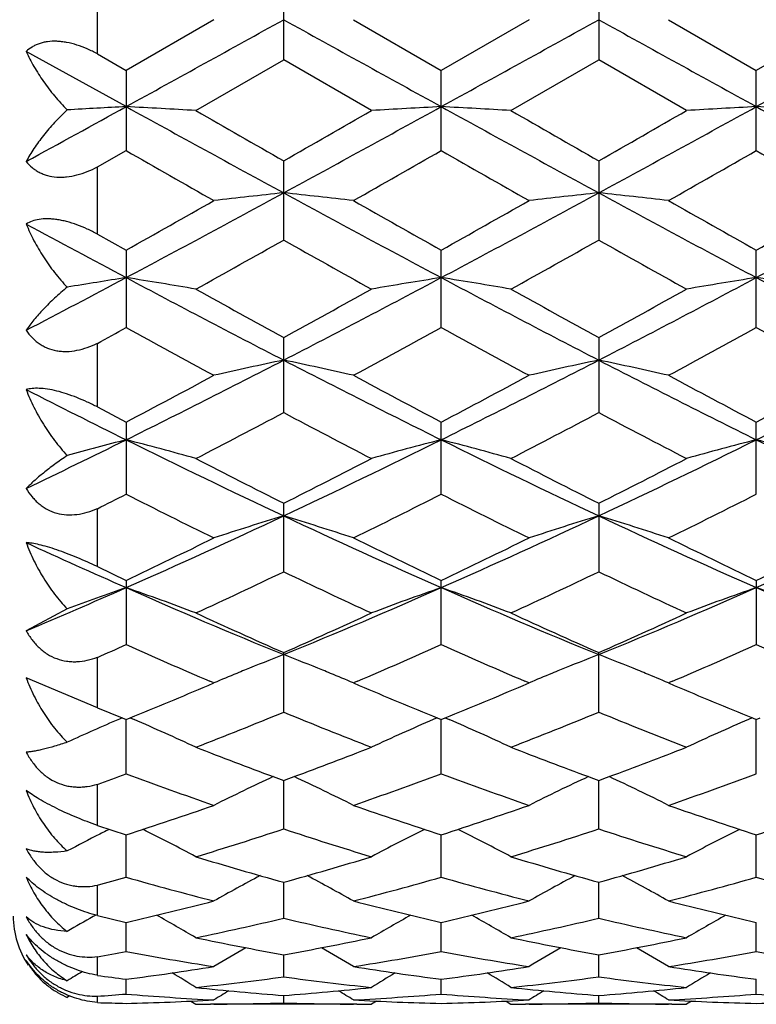
# Model space of a CAD drawing. Units: inches. Extents: x 0 to 11, y 0 to 8.5.
# Drawn here: x 3.4 to 3.6, y 4.5 to 4.7 of the extents above; entities that cross this region are included whole.
import ezdxf

# ---------------------------------------------------------------- set-up
doc = ezdxf.new("R2010")
doc.units = ezdxf.units.IN
doc.header["$LTSCALE"] = 0.605
doc.header["$MEASUREMENT"] = 0
doc.layers.get('0').update_dxf_attribs({"linetype": 'CONTINUOUS'})
doc.layers.add('ALL_FEATURES', color=7, linetype='CONTINUOUS')

msp = doc.modelspace()

# ---------------------------------------------------------------- linework, layer by layer
at = {"color": 7, "linetype": 'CONTINUOUS'}
for p, q in [((3.4612605166, 4.6491086382), (3.4612605166, 4.6607075083)), ((3.4929639388, 4.6480608857), (3.4929639388, 4.6617622954)), ((3.5465774546, 4.6617623885), (3.5465774546, 4.6480607927)), ((3.4810946182, 4.6549115913), (3.4661570647, 4.64629138)), ((3.5048331812, 4.6549115913), (3.5197707793, 4.6462912826)), ((3.5347084498, 4.6549115913), (3.5197707793, 4.6462912826)), ((3.5584469126, 4.6549115913), (3.5733843561, 4.6462911604)), ((3.5883218389, 4.6549115913), (3.5733843561, 4.6462911604)), ((3.466157107, 4.6401164434), (3.449156417, 4.6494927294)), ((3.4612605166, 4.6491086382), (3.4661570647, 4.64629138)), ((3.4780266278, 4.6394566887), (3.4929639388, 4.6480608857)), ((3.5079013691, 4.6394566887), (3.4929639388, 4.6480608857)), ((3.5316399293, 4.6394566887), (3.5465774546, 4.6480607927)), ((3.5615149045, 4.6394566887), (3.5465774546, 4.6480607927)), ((3.4661570647, 4.64629138), (3.4661570647, 4.6326478617)), ((3.5197707793, 4.6326479583), (3.5197707793, 4.6462912826)), ((3.5733843561, 4.6326480797), (3.5733843561, 4.6462911604)), ((3.4612605166, 4.6298493016), (3.4661570647, 4.6326478617)), ((3.4929639388, 4.6174253201), (3.4929639388, 4.6308934521)), ((3.5465774546, 4.6308935442), (3.5465774546, 4.6174252294)), ((3.4612605166, 4.6184479565), (3.4612605166, 4.6298493016)), ((3.4612605166, 4.6184479565), (3.4661570647, 4.6157009738)), ((3.4661570647, 4.6157009738), (3.4661570647, 4.6025220527)), ((3.5197707793, 4.6025221454), (3.5197707793, 4.615700879)), ((3.5733843561, 4.6025222617), (3.5733843561, 4.6157007599)), ((3.4929639388, 4.5880662662), (3.4929639388, 4.6008424823)), ((3.5465774546, 4.6008425704), (3.5465774546, 4.5880661809)), ((3.4612605166, 4.5890289621), (3.4612605166, 4.5998445255)), ((3.4612605166, 4.5890289621), (3.4661570647, 4.5864457993)), ((3.4661570647, 4.5864457993), (3.4661570647, 4.574180265)), ((3.5197707793, 4.5741803504), (3.5197707793, 4.5864457103)), ((3.5733843561, 4.5741804577), (3.5733843561, 4.5864455986)), ((3.4612605166, 4.5618534768), (3.4612605166, 4.5717149499)), ((3.4929639388, 4.5609835047), (3.4929639388, 4.5726327291)), ((3.5465774546, 4.5726328102), (3.5465774546, 4.5609834276)), ((3.4612605166, 4.5618534768), (3.4661570647, 4.5595221)), ((3.4661570647, 4.5595221), (3.4661570647, 4.5485876376)), ((3.5197707793, 4.548587713), (3.5197707793, 4.5595220198)), ((3.5733843561, 4.5595219192), (3.5733843561, 4.5485878076)), ((3.4561485635, 4.5546709932), (3.449156417, 4.5509511777)), ((3.4929639388, 4.5370993004), (3.4929639388, 4.5472248354)), ((3.5465774546, 4.5370992342), (3.5465774546, 4.5472249067)), ((3.4612605166, 4.537846923), (3.4612605166, 4.5464184875)), ((3.4612612085, 4.5378523618), (3.449156417, 4.542942003)), ((3.4801089575, 4.5416477653), (3.4810946182, 4.5420676471)), ((3.4810946182, 4.5420676471), (3.4804137175, 4.5423584666)), ((3.5055143914, 4.5423594241), (3.5048331812, 4.5420676471)), ((3.5048331812, 4.5420676471), (3.505819295, 4.5416475672)), ((3.5337213902, 4.5416471562), (3.5347084498, 4.5420676471)), ((3.5347084498, 4.5420676471), (3.5340266012, 4.5423588831)), ((3.559128604, 4.5423596381), (3.5584469126, 4.5420676471)), ((3.5584469126, 4.5420676471), (3.5594337429, 4.5416472512)), ((3.4612605166, 4.537846923), (3.4654800059, 4.5361221914)), ((3.4654798704, 4.5361228072), (3.465026124, 4.5359281722)), ((3.4654800059, 4.5361221914), (3.4661570647, 4.5358467238)), ((3.4661570647, 4.5358467238), (3.4668332884, 4.5361225169)), ((3.4661570647, 4.526615691), (3.4661571044, 4.5358467162)), ((3.4668332884, 4.5361225169), (3.4675022053, 4.5358360416)), ((3.5190940991, 4.5361229907), (3.5184254325, 4.5358359462)), ((3.5190945301, 4.5361215965), (3.5197707793, 4.5358466553)), ((3.5197707793, 4.5266157537), (3.5197707429, 4.5358466476)), ((3.5197707793, 4.5358466553), (3.5204469505, 4.5361224203)), ((3.5204469505, 4.5361224203), (3.5211160937, 4.535835841)), ((3.5727076718, 4.5361229123), (3.5720389404, 4.5358358439)), ((3.5727081016, 4.5361215169), (3.5733843561, 4.5358465691)), ((3.5733843561, 4.5266158324), (3.57338429, 4.5358465615)), ((3.5733843561, 4.5358465691), (3.5740604988, 4.5361223239)), ((3.4612605166, 4.5178268098), (3.4612605166, 4.5248165732)), ((3.4929639388, 4.5172269958), (3.4929639342, 4.5254840004)), ((3.5465774546, 4.5172269427), (3.5465775155, 4.5254840802)), ((3.4612605166, 4.5178268098), (3.4661570647, 4.5162259022)), ((3.4632918521, 4.5171602842), (3.4627788171, 4.5169029417)), ((3.4661570647, 4.5090126485), (3.4661570961, 4.516225871)), ((3.5197707793, 4.5090126964), (3.5197707505, 4.5162258154)), ((3.5733843561, 4.5090127565), (3.5733843037, 4.5162257545)), ((3.4929639388, 4.5020433139), (3.4929639349, 4.5081506356)), ((3.5465774546, 4.5020432758), (3.546577501, 4.5081506924)), ((3.4612605166, 4.5024748935), (3.4612605166, 4.5076448294)), ((3.4609937433, 4.5025606154), (3.4605513751, 4.5023131765)), ((3.4612605166, 4.5024748935), (3.4661570647, 4.5013277941)), ((3.4661570647, 4.4963779566), (3.4661570872, 4.501327778)), ((3.5197707793, 4.4963779881), (3.5197707586, 4.5013277386)), ((3.5733843561, 4.4963780276), (3.5733843184, 4.5013276937)), ((3.4612605166, 4.4923139617), (3.4612605166, 4.4954880153)), ((3.4929639388, 4.4920653134), (3.492963936, 4.4958149705)), ((3.5465774546, 4.4920652916), (3.546577485, 4.4958150046)), ((3.4661570647, 4.4891418717), (3.4661570772, 4.4916596275)), ((3.5197707793, 4.4891418857), (3.5197707678, 4.4916596056)), ((3.5733843561, 4.4891419033), (3.5733843353, 4.4916595794)), ((3.4561485635, 4.4885732749), (3.4561467549, 4.4885740318)), ((3.4565343163, 4.4888123097), (3.4561485635, 4.4885732749)), ((3.4612605166, 4.4876900305), (3.4612605166, 4.488760114)), ((3.4771907803, 4.4879340326), (3.4780266278, 4.4874107143)), ((3.4929639388, 4.4876327808), (3.4929639376, 4.4888969412)), ((3.508736821, 4.4879346343), (3.5079013691, 4.4874107143)), ((3.5308041293, 4.4879340058), (3.5316399293, 4.4874107143)), ((3.5465774546, 4.487632776), (3.5465774659, 4.4888969545)), ((3.562350379, 4.4879346375), (3.5615149045, 4.4874107143)), ((3.4780266278, 4.4874107143), (3.4780296658, 4.4874107143)), ((3.4810998554, 4.487421238), (3.4805160888, 4.4874168962)), ((3.505411928, 4.4874168962), (3.5048279423, 4.4874201323)), ((3.5078983311, 4.4874107143), (3.5079013691, 4.4874107143)), ((3.5316399293, 4.4874107143), (3.5316429673, 4.4874107143)), ((3.5347136872, 4.4874212417), (3.5341295386, 4.487416897)), ((3.5590253862, 4.4874168962), (3.5584416756, 4.4874201306)), ((3.5615118663, 4.4874107143), (3.5615149045, 4.4874107143))]:
    msp.add_line(p, q, dxfattribs=at)
for centre, radius, start, end in [((-3.5501126661, 17.3843726686), 14.5479932726, 298.8347044158, 298.9552928202), ((10.5349958754, 17.3824621985), 14.5458158685, 241.0446644936, 241.1652708994), ((-3.4835262237, 17.3608401793), 14.5211218912, 298.8346451347, 298.9554565677), ((10.573144148, 17.354408217), 14.5137815188, 241.0444687136, 241.165341174), ((-3.4199164708, 17.3427616312), 14.5004638126, 298.8344955738, 298.9554794589), ((0.4922019852, 10.0415443767), 6.1660224444, 298.6564222246, 298.8366017726), ((3.5986510086, 2.1490302715), 2.4946071735, 93.0445334473, 93.2747583718), ((3.3343931901, 2.1624759552), 2.4811416966, 86.6812885718, 86.9558089103), ((6.0372827979, 9.30690205), 5.3281868601, 241.1478086158, 241.4764081799), ((6.8589516149, 10.5196751087), 6.7828918932, 240.1025671566, 240.2480076211), ((0.948894037, 9.3064466834), 5.3276678785, 298.5235778273, 298.852209165), ((0.1276391401, 10.5185659077), 6.7815999547, 299.7517806493, 299.8972496956), ((3.6515446553, 2.1622923389), 2.4813255751, 93.0441964734, 93.3186930118), ((3.3879805441, 2.1620391976), 2.4815792239, 86.6812742546, 86.9557385243), ((6.0897448734, 9.3047996505), 5.3257897589, 241.147745148, 241.476492087), ((6.878589168, 10.4605554729), 6.7147047785, 240.1024486122, 240.249367205), ((0.1594050299, 10.5567477212), 6.8255904332, 299.7519511832, 299.8964824486), ((0.9987998398, 9.3132237197), 5.3353928519, 298.5238095435, 298.8519644533), ((3.7051750117, 2.161943731), 2.4816745722, 93.0441566446, 93.3186147921), ((3.4415407163, 2.1610508644), 2.4825689851, 86.6813666728, 86.9557198196), ((6.1458646156, 9.3094107201), 5.3310378248, 241.1480675157, 241.4764914372), ((5.7950229667, 8.7011021499), 4.6878499, 240.2123012356, 240.4224457142), ((1.1887749552, 8.7048048167), 4.6921213764, 299.5778557639, 299.787809994), ((5.8677030054, 8.7345380343), 4.7263398031, 240.2130692639, 240.4215041992), ((1.2429183329, 8.7037752836), 4.6909645699, 299.5784366365, 299.7884417361), ((5.9295757588, 8.7489177812), 4.742922536, 240.2127731626, 240.4204780992), ((1.9403388763, 7.4801590396), 3.2496188332, 298.0042853944, 298.5409554105), ((3.6260441974, 3.3689430381), 1.2635322756, 96.0458334601, 96.5873455478), ((3.3598964849, 3.3690662906), 1.2634083589, 83.4125936136, 83.954155756), ((5.0453764468, 7.4797560595), 3.2491632742, 241.458941895, 241.9956870896), ((1.9958590363, 7.4766004775), 3.2455817738, 298.0040659498, 298.5414032837), ((3.6796361831, 3.3691822932), 1.2632920939, 96.0460017236, 96.5876061192), ((3.4135620839, 3.3695386469), 1.2629331709, 83.4124728054, 83.954245035), ((5.0984599109, 7.4787546892), 3.2480302895, 241.458717041, 241.9956491629), ((2.0505720718, 7.4745519392), 3.2432568724, 298.0039084873, 298.5416330231), ((1.6385863938, 7.8704931158), 3.7327853468, 299.3142759105, 299.5775699595), ((5.3459896346, 7.8680716731), 3.7300122105, 240.4221288437, 240.6856199549), ((1.7040319786, 7.8495232679), 3.7087079469, 299.3135037373, 299.5785094218), ((5.3998957172, 7.8685101532), 3.7305378568, 240.4215480248, 240.6850008409), ((1.8375447507, 7.7079082612), 3.5461086231, 299.3080834253, 299.5852387131), ((4.9041454635, 7.3156297689), 3.063114473, 241.6404443856, 242.00120291), ((2.0292188483, 7.2177063945), 2.9839590071, 299.0473377613, 299.3759446383), ((4.9568423298, 7.2179654895), 2.9842501766, 240.6242653126, 240.952842127), ((2.0763158003, 7.2294265538), 2.997368888, 299.0474563242, 299.3745957763), ((5.0063927565, 7.2107304131), 2.9759523671, 240.6241045866, 240.9535970466), ((2.305672661, 6.7929941075), 2.4713743941, 297.560917483, 298.0064186948), ((3.6018485453, 3.7509109552), 0.870756559, 98.9650328675, 99.6323679202), ((3.3311579248, 3.7552084233), 0.8664037151, 80.2403600559, 81.0359007443), ((4.5557699827, 6.6583576634), 2.3192254457, 241.9775443858, 242.7251758929), ((2.4301960681, 6.6582874194), 2.3191455135, 297.274780915, 298.0224374297), ((3.6547801467, 3.7551450937), 0.8664678359, 98.9641148456, 99.7595866051), ((3.3847445634, 3.7550570816), 0.8665573862, 80.2403189113, 81.0356965464), ((4.6086292467, 6.6569241553), 2.3176056061, 241.9773578856, 242.725510311), ((2.4827267222, 6.660361319), 2.3214850684, 297.2750813259, 298.021982484), ((3.708410787, 3.7550254589), 0.8665886389, 98.9639991939, 99.7593603299), ((3.4383035288, 3.7547163046), 0.8669024711, 80.2405865444, 81.0356424241), ((4.6630036181, 6.6583988842), 2.3192649233, 241.9778827451, 242.7255006821), ((4.7138245009, 6.8341721695), 2.5452430147, 240.952642272, 241.3365630359), ((2.2721898106, 6.8340332171), 2.5450796314, 298.6632300502, 299.0471778125), ((4.7628228989, 6.8258523578), 2.5357289947, 240.9525269654, 241.3378914793), ((2.3588482179, 6.7740878494), 2.4766299244, 298.6576335303, 299.0521923899), ((2.3959886486, 6.5537845369), 2.2254630351, 298.5988514874, 298.7425323321), ((4.5073521569, 6.500502522), 2.1648134057, 241.2516857821, 241.7016524201), ((2.4781470143, 6.5012752394), 2.1656969732, 298.2986408913, 298.7484261551), ((4.5648088108, 6.5075665785), 2.1728549835, 241.252430517, 241.7007357303), ((2.5042165828, 6.5519073502), 2.2233357711, 298.3050651977, 298.743187892), ((4.6200698107, 6.5105466098), 2.1762599463, 241.2521362098, 241.6997371231), ((2.6699760356, 6.1919993495), 1.7948187141, 296.3337837373, 297.292639173), ((3.6307616924, 3.9352265433), 0.6759547447, 101.7625670019, 102.7922045351), ((3.3551793816, 3.9352911605), 0.6758887922, 77.2076799937, 78.237412381), ((4.3158424293, 6.191776194), 1.7945702363, 242.7071979536, 243.6661862655), ((2.724525993, 6.1901345312), 1.7927321061, 296.3334019869, 297.2933735367), ((3.6843532456, 3.9353509842), 0.6758284597, 101.7628877488, 102.7926986071), ((3.40884676, 3.9355396703), 0.6756345722, 77.2074502562, 78.2375822106), ((4.3693774496, 6.1916068845), 1.794383714, 242.7069480738, 243.666036042), ((2.7786385736, 6.1891376602), 1.7916173642, 296.3332398835, 297.293813187), ((2.5690296707, 6.288407337), 1.9239310374, 297.7943328021, 298.2983740517), ((4.4165578378, 6.2877545799), 1.9231949714, 241.7013332403, 242.2055698211), ((2.6451871057, 6.2460859067), 1.875980326, 297.7879684783, 298.3048977168), ((4.4702381888, 6.2878383241), 1.9233002895, 241.7007684934, 242.2049749644), ((2.701211054, 6.2415173407), 1.8708149937, 297.787889237, 298.3062422646), ((4.2347682168, 6.1366970926), 1.7330254296, 243.0432298821, 243.6720622628), ((2.7013022244, 6.0829006633), 1.6915253899, 297.3345797651, 297.9056171086), ((4.2846671911, 6.0829919063), 1.6916254635, 242.0945859586, 242.6655931005), ((2.7361830758, 6.1187408718), 1.7319653745, 297.3406493876, 297.8983583372), ((4.3370696343, 6.0806955405), 1.6890293932, 242.0944353749, 242.6663194191), ((2.793915737, 5.9414577536), 1.5152974514, 295.6210597715, 296.3361401163), ((3.6078118693, 4.0321761308), 0.5691709904, 104.4111928631, 105.4539335669), ((3.3251242379, 4.0345446677), 0.5667222044, 74.3475563606, 75.5901058537), ((4.1113133136, 5.8857888269), 1.4533906744, 243.6471896408, 244.8206616551), ((2.8746263414, 5.8857681173), 1.4533669175, 295.1792651485, 296.3527548441), ((3.6608142551, 4.0345041561), 0.5667640456, 104.4099184643, 105.6523604124), ((3.3787095424, 4.0344470685), 0.5668237379, 74.3474930412, 75.5897863065), ((4.164435151, 5.8847781381), 1.4522667536, 243.6468766343, 244.8212536953), ((2.9276888847, 5.886918465), 1.4546423575, 295.1796312608, 296.3520884069), ((3.7144454249, 4.0344282991), 0.5668418473, 104.4097371997, 105.6520080857), ((3.4322662574, 4.0342291895), 0.5670488503, 74.3479105416, 75.5897019981), ((4.2184418209, 5.8856131709), 1.4531895656, 243.6476032345, 244.8212350068), ((4.1813059035, 5.9408123802), 1.5315776892, 242.6653957361, 243.2926712313), ((2.8181390453, 5.914318418), 1.5018352522, 296.700930179, 297.3406324587), ((4.2333872127, 5.93784224), 1.5282357249, 242.6652863688, 243.2939393859), ((2.8705212779, 5.916748864), 1.5045597097, 296.701232536, 297.339775692), ((2.8318651489, 5.8278999049), 1.4050406293, 296.6125722912, 296.8361275516), ((4.0874414322, 5.8018554327), 1.3759289889, 243.1575899659, 243.8526115484), ((2.8875322017, 5.8238204291), 1.4004734718, 296.1536716792, 296.836515465), ((4.1424556456, 5.804660455), 1.3790640777, 243.1582936959, 243.85174117), ((2.9409079464, 5.8242667233), 1.4009789721, 296.1543629512, 296.8369566516), ((2.9748354266, 5.6716994704), 1.2170047673, 293.810555456, 295.1975586811), ((3.6379130007, 4.0928508225), 0.4991568785, 106.8811743771, 108.3105050727), ((3.3480286673, 4.0928971647), 0.4991085256, 71.6893350346, 73.1187967849), ((4.011025454, 5.6715459673), 1.2168373519, 244.8022181333, 246.1894125805), ((3.0290145637, 5.6704465769), 1.2156302697, 293.8100093854, 295.1985815015), ((3.6915038982, 4.0929390676), 0.4990658963, 106.8816212012, 108.3111882592), ((3.401698743, 4.093076269), 0.4989207883, 71.6890160535, 73.1190326841), ((4.0646431647, 5.6715412907), 1.2168348251, 244.8019478927, 246.1891456919), ((3.0829167689, 5.6698008842), 1.214923069, 293.8098465223, 295.1992343983), ((2.9313691224, 5.6862180468), 1.2471735645, 295.3914250307, 296.1534710708), ((4.0631841223, 5.7040731888), 1.2670025414, 243.8523079682, 244.602430973), ((2.985916732, 5.6842802209), 1.2450225519, 295.3908371236, 296.1542062158), ((4.1168200064, 5.7040914554), 1.267028701, 243.8517727451, 244.6018759479), ((3.0404783523, 5.6822867693), 1.2428152387, 295.3907571001, 296.1554762239), ((3.9450320068, 5.6438111144), 1.1864651895, 245.2951706801, 246.1956480771), ((2.9866526307, 5.6199691011), 1.1737979529, 294.7474229622, 295.5529167101), ((3.99143512, 5.6032785272), 1.1553581403, 244.4408285958, 245.259183803), ((3.0396897519, 5.6212234521), 1.1751783068, 294.7473337424, 295.5518892073), ((4.0445555729, 5.6022411287), 1.1542096025, 244.4406929172, 245.2598617259), ((3.0322887928, 5.5413846369), 1.0745869221, 292.8259395931, 293.8130434533), ((3.6157356059, 4.1277474644), 0.4557759576, 109.1586049415, 110.4960996301), ((3.3171070071, 4.1292340954), 0.4541982534, 69.2498313699, 70.8428134682), ((3.8869809254, 5.5110580555), 1.0415753945, 246.1698775966, 247.7722320534), ((3.0989515925, 5.5110516601), 1.0415677151, 292.2276642185, 293.8300281323), ((3.668832046, 4.1292025287), 0.4542316896, 109.1572176594, 110.7500620587), ((3.3706905388, 4.129157304), 0.4542806109, 69.2497516562, 70.8424028513), ((3.9402604103, 5.5102815968), 1.0407301838, 246.1694359273, 247.7730869257), ((3.1522384285, 5.5118307729), 1.0424124757, 292.2280914188, 293.8291511599), ((3.7224639194, 4.1291440555), 0.454292867, 109.1569842999, 110.7496120558), ((3.4242442634, 4.1289876401), 0.4544604376, 69.2502861086, 70.8422951122), ((3.9941086628, 5.5108545239), 1.0413491653, 246.1703611171, 247.7730589608), ((3.9272405404, 5.5287938021), 1.0733470096, 245.2590085438, 246.1339130493), ((3.0651163168, 5.5145653662), 1.0577340357, 293.8594551031, 294.7472800232), ((3.9802086008, 5.5273891187), 1.0718012192, 245.2589085791, 246.1350837975), ((3.1182055593, 5.5157378443), 1.0590183147, 293.8597384363, 294.7464860412), ((3.0466156299, 5.489031616), 1.0297814778, 293.7441527655, 294.0421266402), ((3.8704508238, 5.4544623329), 0.9919991972, 245.9486939766, 246.8473066523), ((3.1103121859, 5.4662752476), 1.0048914125, 293.1586527514, 294.0457213247), ((3.9246644936, 5.4558334469), 0.993495718, 245.9493228952, 246.8465301582), ((3.1638100474, 5.4665172251), 1.005159455, 293.1593308041, 294.0461268758), ((3.9786027354, 5.4565522741), 0.9942843695, 245.949117536, 246.8455574507), ((3.6478625501, 4.1480947242), 0.4278167478, 111.2272336214, 112.1868076675), ((3.3380826793, 4.1481400856), 0.4277681778, 67.8129390097, 68.7727342596), ((3.7014229763, 4.1482418549), 0.427660413, 111.2277275564, 112.1878458207), ((3.3917659023, 4.1483132118), 0.4275816508, 67.8128285794, 68.7730353124), ((3.6437285959, 4.1582545472), 0.4168480615, 112.3828547709, 112.9639386205), ((3.6450576555, 4.1550321757), 0.4203337571, 112.1898827922, 112.3831096056), ((3.3408805659, 4.155060236), 0.4203038537, 67.6166322506, 67.8098652046), ((3.3422052865, 4.1582720411), 0.4168295807, 67.0358930718, 67.6168865283), ((3.6973812815, 4.158174565), 0.4169368642, 112.383818442, 112.964566592), ((3.6986806201, 4.1550244072), 0.420344469, 112.1908590184, 112.3840677346), ((3.3945430292, 4.1551820035), 0.4201727222, 67.6164772159, 67.8097753297), ((3.3958581728, 4.1583705629), 0.4167235903, 67.0355649006, 67.6167298023), ((3.1208552335, 5.3859928562), 0.9175957031, 292.1509773152, 293.0488844076), ((3.868920375, 5.3952296132), 0.927601588, 246.9558218678, 247.8440149828), ((3.1748850695, 5.3849916551), 0.9165115686, 292.1504776546, 293.0493636532), ((3.922527861, 5.3951934811), 0.9275659026, 246.9553516173, 247.8435232785), ((3.160495702, 5.3470543839), 0.8755354738, 291.2642940771, 292.3170406888), ((3.8214626124, 5.3371313415), 0.8648483367, 247.6766086622, 248.7423720267), ((3.2138488115, 5.3477261366), 0.8762558558, 291.2642190467, 292.3161115587), ((3.8748561462, 5.3365909691), 0.8642649673, 247.6764938889, 248.7429762298), ((3.624188343, 4.1654656841), 0.4032059859, 113.249865948, 114.6301467877), ((3.3086169701, 4.1665793213), 0.4019889269, 65.0751818798, 66.7185674225), ((3.6773223353, 4.1665529547), 0.4020176034, 113.281480716, 114.9246960625), ((3.3621965092, 4.1665080137), 0.4020678215, 65.0751011136, 66.7180761573), ((3.7309517801, 4.1665102978), 0.4020629921, 113.2811700083, 114.924190309), ((3.7750624448, 5.2946763944), 0.8192905472, 248.742964663, 249.7283734487), ((3.2137935257, 5.2869600826), 0.8110376863, 290.2664463211, 291.2618959924), ((3.8283575572, 5.2938545685), 0.8184092754, 248.7428656371, 249.7293496529), ((3.2671879102, 5.2875493663), 0.81166633, 290.266555551, 291.2612282692), ((3.1911423498, 5.2675434376), 0.7903208331, 289.9855368368, 290.363725295), ((3.7330205171, 5.2452076724), 0.766544544, 249.6265175179, 250.8130616716), ((3.2501614836, 5.252836454), 0.7746519721, 289.1933038975, 290.367434034), ((3.786907836, 5.2459655597), 0.7673502137, 249.6270655105, 250.8123736294), ((3.303731449, 5.2529397506), 0.7747639153, 289.1938492095, 290.3678009092), ((3.654955089, 4.1747895455), 0.387631168, 114.9891638575, 116.6487913006), ((3.7640442215, 5.2651408501), 0.7877669263, 249.7358319019, 249.8723837948), ((3.2218224587, 5.265311694), 0.7879483953, 290.1275195328, 290.2640342687), ((3.330986912, 4.1748210291), 0.3875966592, 63.3509975893, 65.010773631), ((3.7085588612, 4.1748224797), 0.3875972205, 114.9899124127, 116.6496458567), ((3.8178469911, 5.2656840227), 0.7883419956, 249.7366014686, 249.8730521626), ((3.2751144147, 5.2661771678), 0.7888716104, 290.1278190097, 290.2641799055), ((3.3846586206, 4.1749427766), 0.3874618406, 63.350585274, 65.0109633312), ((3.2435956045, 5.2035194079), 0.7224305964, 287.9431470901, 289.1929193695), ((3.7445407204, 5.2100884729), 0.7293605894, 250.8128789125, 252.0507807465), ((3.2973946001, 5.2029658882), 0.7218469703, 287.9426897625, 289.1934827325), ((3.7981558855, 5.210076325), 0.7293495875, 250.81245891, 252.0503696268), ((3.3511992837, 5.202378718), 0.721229549, 287.9426145663, 289.1944659402), ((3.6331284761, 4.1779341951), 0.3793663368, 116.6819388351, 116.8707584965), ((3.3002581896, 4.1800522969), 0.3769922577, 61.8654321443, 63.4065672124), ((3.2753289705, 5.1790039779), 0.6966446393, 286.9156047324, 288.2042008905), ((3.7086240434, 5.1727683344), 0.6901041424, 251.7898193818, 253.0906382411), ((3.6856813374, 4.1800288933), 0.3770183329, 116.5934338529, 118.1344359226), ((3.3538332511, 4.1799818458), 0.3770724164, 61.8653560406, 63.4061135996), ((3.32882545, 5.1793904391), 0.697048371, 286.9155489884, 288.2034142339), ((3.7621413779, 5.172472572), 0.6897931862, 251.789732486, 253.091137997), ((3.7393076653, 4.1799974912), 0.3770520569, 116.5930304879, 118.1339000606), ((3.6319984613, 4.1801577741), 0.3768720979, 116.8703034548, 117.8140572108), ((3.6701010834, 5.1443187316), 0.6603691195, 253.090595956, 254.4404607415), ((3.3174157206, 5.1388670925), 0.6546910615, 285.5535575364, 286.9151401127), ((3.7235904997, 5.1439085485), 0.6599406372, 253.0905285503, 254.4412865795), ((3.3709264434, 5.1392274856), 0.6550657767, 285.5537679132, 286.9145721385), ((3.290391258, 5.1287745598), 0.6442037298, 285.3812751151, 285.8334501125), ((3.6380752584, 5.1148613945), 0.6297686626, 254.1579555461, 255.565849811), ((3.6626463068, 4.1825005648), 0.3700655873, 117.9903359621, 119.3795832921), ((3.3232931338, 4.1825240532), 0.3700394087, 60.6202031378, 62.0095383166), ((3.3465566359, 5.1196462361), 0.6347254992, 284.439773539, 285.8366774326), ((3.6918035263, 5.1152821904), 0.6302047012, 254.158378849, 255.5653103507), ((3.7162704623, 4.1824932044), 0.370077066, 117.9912541437, 119.3804170477), ((3.3769611799, 4.1826260216), 0.3699239082, 60.6197855399, 62.0095733348), ((3.4001530751, 5.1196944421), 0.6347764944, 284.4402000469, 285.8369796659), ((3.7454631618, 5.1154361154), 0.6303652954, 254.1581691221, 255.564727125), ((3.3307679993, 5.0887976821), 0.6028690309, 282.9778637865, 284.4391721997), ((3.6561565942, 5.0928794037), 0.6070703777, 255.5657806486, 257.0169802089), ((3.3844563156, 5.0884904045), 0.6025528863, 282.9775121337, 284.4395989887), ((3.7097695381, 5.0928624592), 0.6070537718, 255.5654539819, 257.0166801635), ((3.4619386646, 4.5024107143), 0.015, 180, 213.9933330942), ((3.6391674765, 4.1835003379), 0.3654385554, 119.2598948305, 120.0542612121), ((3.2933064656, 4.1837792548), 0.3651172158, 59.6075459432, 60.8160102545), ((3.3580197486, 5.0737227201), 0.5873902263, 281.7888293021, 283.281480277), ((3.6270646485, 5.0699333228), 0.5835084083, 256.7136457022, 258.2162386131), ((3.6926327839, 4.1837583516), 0.3651409394, 119.1839432628, 120.3923176805), ((3.3468761768, 4.1837057749), 0.3652026513, 59.6074792435, 60.8156200658), ((3.4115864885, 5.0739473977), 0.5876196777, 281.788797775, 283.2808854608), ((3.6806418392, 5.0697771508), 0.5833481054, 256.7135936845, 258.2166005952), ((3.7462536421, 4.1837390205), 0.3651613189, 119.1834585396, 120.3917742623), ((3.5936199804, 5.0528239602), 0.5660305747, 258.2163035295, 259.7567320332), ((3.3929340446, 5.0496114707), 0.5627579426, 280.2386968628, 281.7880959588), ((3.6471894733, 5.0526118577), 0.5658139958, 258.2162600244, 259.7572989334), ((3.4465104805, 5.0498083151), 0.5629582146, 280.2388500991, 281.7876993541), ((3.3641603058, 5.0436589542), 0.5567044361, 280.0448889644, 280.5570970599), ((3.5667361586, 5.035727752), 0.5486477522, 259.4366945766, 261.0196527631), ((3.6685551984, 4.183938784), 0.3621584763, 120.1756811621, 121.1727610474), ((3.3173806948, 4.1839547321), 0.3621406415, 58.8270285363, 59.8241481896), ((3.418721488, 5.0384527649), 0.5514127519, 278.984402422, 280.5594276503), ((3.6203873831, 5.0359428446), 0.548866045, 259.4369608792, 261.0193020547), ((3.7222029489, 4.1838924714), 0.3622156591, 120.1766730548, 121.1735597176), ((3.3710434367, 4.1840407911), 0.3620416398, 58.8266151033, 59.8240191148), ((3.4723302128, 5.0384674374), 0.5514280262, 278.9846781712, 280.5596446408), ((3.6740150706, 5.0360102326), 0.5489348389, 259.4368016709, 261.018925918), ((3.6438284808, 4.1837157212), 0.3604121641, 120.9091882808, 121.381695066), ((3.3977020939, 5.0213038831), 0.5340496311, 277.3644870236, 278.9835718247), ((3.5885416701, 5.0234996044), 0.5362677569, 261.019716338, 262.6321088336), ((3.4513374039, 5.0211526985), 0.5338969472, 277.364267975, 278.9838285974), ((3.6421541928, 5.0234794452), 0.5362476562, 261.0195076832, 262.6319446927), ((3.5459599005, 5.1075922111), 0.6210807595, 262.1619099981, 262.617640375), ((3.2887006802, 4.1840660507), 0.3600012508, 58.2709080592, 59.0256493724), ((3.4224782222, 5.0134471929), 0.5261247956, 276.0606002506, 277.6991496737), ((3.5632208717, 5.0115547037), 0.524218717, 262.2979191551, 263.9424397587), ((3.6972375797, 4.184047814), 0.3600221592, 120.9742651454, 121.7289548166), ((3.3422645849, 4.1839868487), 0.3600945935, 58.2708505227, 59.0253695681), ((3.4760788332, 5.013567057), 0.5262453296, 276.060596363, 277.6987933343), ((3.6168257684, 5.0114901498), 0.5241536119, 262.2979074128, 263.9426341362), ((3.7508506137, 4.1840421792), 0.3600266882, 120.9737261104, 121.7284153716), ((3.5324849355, 5.0034540155), 0.5160723802, 263.942610815, 265.6079698773), ((3.6716890744, 4.1838157908), 0.3590690505, 121.5830346818, 122.0596373032), ((3.4535721025, 5.0020462767), 0.5146588846, 274.3896949216, 276.0596413943), ((3.3142435405, 4.1838259364), 0.3590578961, 57.9401545821, 58.416764208), ((3.5860901738, 5.0033766952), 0.5159946407, 263.9425951581, 265.6082287079), ((3.7253651722, 4.1837254161), 0.3591786938, 121.5839681308, 122.0604028806), ((3.5071783266, 5.0021314458), 0.5147443496, 274.3897786649, 276.0594498957), ((3.3678978879, 4.1838955659), 0.3589773264, 57.9397495132, 58.4164707656), ((3.4615870007, 4.5015633987), 0.0140828043, 239.0543386971, 240.3351596037), ((3.4615743343, 4.5015411322), 0.0140571872, 240.3351027203, 247.2954097195), ((3.4239027282, 4.9995163623), 0.5121206397, 274.1832848011, 274.7327725062), ((3.5081844016, 4.9964871453), 0.5090830223, 265.2645589271, 266.949684776), ((3.4542384119, 4.991978385), 0.5045682208, 271.3535375353, 273.0510735557), ((3.4776743587, 4.9974965562), 0.5100946771, 273.0520256495, 274.7338142987), ((3.5317112704, 4.9925448322), 0.5051350299, 266.9498676566, 268.6455038079), ((3.5618030724, 4.9965561171), 0.509152154, 265.2646437201, 266.9495539956), ((3.5078535387, 4.9919436273), 0.5045334435, 271.3534704232, 273.0511367604), ((3.5312876957, 4.9974871731), 0.5100853283, 273.0521260106, 274.7339282995), ((3.5853244078, 4.9925217724), 0.5051119712, 266.9497957535, 268.6454918211), ((3.6154179607, 4.996561622), 0.5091577308, 265.2645476136, 266.9494184868), ((3.5614688683, 4.9918848768), 0.5044746729, 271.3534290074, 273.0512718472), ((3.2144386646, 4.6549107143), 0.4059279083, 294.3106108357, 335.6895618875), ((3.2144386646, 4.6549107143), 0.5390733721, 288.0658842962, 341.9371347907), ((3.4785166642, 5.0089622379), 0.5215577521, 268.103978128, 268.6421078346), ((3.4780235577, 4.9898909436), 0.5024802293, 270.0003500662, 270.2842147242), ((3.4780161331, 4.9905312132), 0.5031205325, 270.3511793262, 271.7025189287), ((3.5079078, 4.9903125265), 0.5029018251, 268.297190054, 269.6491085557), ((3.5079044397, 4.9898986566), 0.5024879423, 269.7157922081, 269.9996498776), ((3.5316368508, 4.9898917707), 0.5024810564, 270.0003510299, 270.2842319918), ((3.5316291585, 4.9905730417), 0.5031623619, 270.3512417279, 271.7024332066), ((3.5615211109, 4.9903114834), 0.5029007812, 268.2972098655, 269.6491559502), ((3.5615179722, 4.9899257264), 0.5025150121, 269.7157990513, 269.9996502194)]:
    msp.add_arc(centre, radius, start, end, dxfattribs=at)
for points, knots in [([(3.4612612085, 4.6491018205), (3.4607017509, 4.6494022389), (3.4595680732, 4.6499560557), (3.4578239805, 4.6506192543), (3.4563505199, 4.651001916), (3.4551896225, 4.6511800339), (3.4540946484, 4.6512669165), (3.4530341513, 4.6512241209), (3.4520390128, 4.6510390118), (3.4513564275, 4.6508391912), (3.4507247785, 4.6505806545), (3.4499661212, 4.6501704144), (3.4494579433, 4.64977998), (3.449156417, 4.6494927294)], [0, 0, 0, 0, 0.1474864493, 0.2926394264, 0.4327265311, 0.5000817097, 0.5651879678, 0.6876952463, 0.7450765272, 0.799952399, 0.8525929141, 0.9032766135, 1, 1, 1, 1]), ([(3.449156417, 4.6494927294), (3.4495573605, 4.6486236898), (3.4504618448, 4.6468852257), (3.4520714688, 4.6443554381), (3.4539617482, 4.6418808525), (3.4553881668, 4.6403201681), (3.4561485635, 4.6395639499)], [0, 0, 0, 0, 0.23530548, 0.4810433111, 0.7363366708, 1, 1, 1, 1]), ([(3.4561485635, 4.6395639499), (3.4553956158, 4.6388732767), (3.4539829383, 4.6374671188), (3.4520910834, 4.6352619097), (3.4504797318, 4.6330506826), (3.4495626153, 4.6315401956), (3.449156417, 4.6307908919)], [0, 0, 0, 0, 0.2721033723, 0.5301382318, 0.7730156924, 1, 1, 1, 1]), ([(3.449156417, 4.6307908919), (3.449452809, 4.6304228533), (3.4499534764, 4.6299069346), (3.4507184144, 4.6293287698), (3.4513496707, 4.6289499274), (3.4520323062, 4.6286344062), (3.4530201647, 4.6283023759), (3.4540846572, 4.6281260349), (3.4551867581, 4.6281020117), (3.4563470416, 4.6281783689), (3.4578242871, 4.6284615523), (3.4595723943, 4.6290481155), (3.4607037549, 4.6295742905), (3.4612612085, 4.6298658204)], [0, 0, 0, 0, 0.1072855003, 0.1618759046, 0.2173940842, 0.2740953405, 0.332271044, 0.4536210121, 0.5170905454, 0.5823171185, 0.7172992105, 0.8571752878, 1, 1, 1, 1]), ([(3.4612612085, 4.6184441125), (3.4606990317, 4.618743599), (3.4595610234, 4.6193073134), (3.4578196923, 4.6200246327), (3.4563507311, 4.6204925136), (3.4551909671, 4.6207657534), (3.454354065, 4.6209144623), (3.4535460088, 4.6210061481), (3.4525469661, 4.6210512124), (3.4514010551, 4.6209773117), (3.4501781811, 4.6206750893), (3.4494670092, 4.6203337863), (3.449156417, 4.6201377639)], [0, 0, 0, 0, 0.150185166, 0.2991926563, 0.4436646656, 0.5130974085, 0.5800067972, 0.6439651254, 0.7046900083, 0.8156751289, 0.9134036874, 1, 1, 1, 1]), ([(3.449156417, 4.6201377639), (3.4495536147, 4.6191779323), (3.4504485066, 4.6172699609), (3.4520562227, 4.6145080046), (3.4539447541, 4.6118482393), (3.4553820593, 4.6101868197), (3.4561485635, 4.6093912988)], [0, 0, 0, 0, 0.2417741015, 0.4897287209, 0.7428784784, 1, 1, 1, 1]), ([(3.4561485635, 4.6093912988), (3.4554042781, 4.6087892915), (3.4540085426, 4.6075841982), (3.4521160388, 4.6057233936), (3.4505040548, 4.6039064444), (3.4495703255, 4.6026766769), (3.449156417, 4.6020727727)], [0, 0, 0, 0, 0.2828535497, 0.5444061005, 0.7836703388, 1, 1, 1, 1]), ([(3.449156417, 4.6020727727), (3.4494503201, 4.6016352876), (3.4499462653, 4.6010124845), (3.4507142582, 4.6002867756), (3.4513447022, 4.5998010518), (3.4520267564, 4.5993809138), (3.4530068891, 4.5989154458), (3.4540729874, 4.5986103418), (3.4551828966, 4.5984744329), (3.4563408057, 4.5984463617), (3.457820274, 4.5986188608), (3.4595733475, 4.5991082284), (3.4607048333, 4.5995898969), (3.4612612085, 4.5998631483)], [0, 0, 0, 0, 0.1165632298, 0.1748915513, 0.2333994915, 0.2922593357, 0.3517096113, 0.4729931121, 0.5352786612, 0.598707046, 0.7287783517, 0.862909608, 1, 1, 1, 1]), ([(3.4612612085, 4.5890282227), (3.4606958559, 4.5893167392), (3.4595521256, 4.58987202), (3.4578122762, 4.5906197263), (3.456076335, 4.5912554847), (3.454396462, 4.5917472096), (3.4528288495, 4.5920704453), (3.4514225062, 4.5922159281), (3.4502099546, 4.5921902223), (3.4494792799, 4.5920599591), (3.449156417, 4.5919669416)], [0, 0, 0, 0, 0.1500830273, 0.300525835, 0.4475989391, 0.5869566757, 0.7140371116, 0.8255664628, 0.9205517167, 1, 1, 1, 1]), ([(3.449156417, 4.5919669416), (3.4495508214, 4.5909481008), (3.4504383385, 4.5889338995), (3.4520444168, 4.5860337213), (3.453931534, 4.583279034), (3.4553773354, 4.5815753466), (3.4561485635, 4.5807687465)], [0, 0, 0, 0, 0.24680732, 0.4964429649, 0.7478935058, 1, 1, 1, 1]), ([(3.4561485635, 4.5807687465), (3.4554136796, 4.5802742853), (3.4540375552, 4.5793067288), (3.4521461311, 4.5778527035), (3.4505359998, 4.5764912472), (3.4495817072, 4.5755893425), (3.449156417, 4.5751539742)], [0, 0, 0, 0, 0.2958827717, 0.5617487555, 0.7966912669, 1, 1, 1, 1]), ([(3.449156417, 4.5751539742), (3.4494494141, 4.5746603763), (3.4499429853, 4.5739514041), (3.4507120378, 4.573104349), (3.451341712, 4.5725287165), (3.4520229734, 4.5720187392), (3.4529967036, 4.5714371114), (3.454331082, 4.5709073348), (3.4560465421, 4.5706278487), (3.4578118335, 4.570693074), (3.4595705015, 4.5710673297), (3.4607047892, 4.5714887913), (3.4612612085, 4.5717350426)], [0, 0, 0, 0, 0.123706391, 0.1851384267, 0.2463052076, 0.3072799821, 0.3682127532, 0.4903721104, 0.6140725196, 0.7401139753, 0.8688656336, 1, 1, 1, 1]), ([(3.449156417, 4.5659395797), (3.4495486693, 4.5648954036), (3.4504304982, 4.5628413032), (3.4520354605, 4.5599012155), (3.4539218696, 4.5571448092), (3.4553740868, 4.5554596101), (3.4561485635, 4.5546709932)], [0, 0, 0, 0, 0.2506655756, 0.5015096961, 0.7516046971, 1, 1, 1, 1]), ([(3.4612612085, 4.5618558671), (3.4601159998, 4.5623947512), (3.4583859616, 4.5631709594), (3.4560682188, 4.5641024048), (3.4543910396, 4.5647135472), (3.4528280244, 4.5652129926), (3.4514286442, 4.5655853439), (3.4502252042, 4.5658279711), (3.449487993, 4.5659181164), (3.449156417, 4.5659395797)], [0, 0, 0, 0, 0.2959113983, 0.4431313834, 0.5839367233, 0.7131625269, 0.8266453565, 0.9223153543, 1, 1, 1, 1]), ([(3.449156417, 4.5509511777), (3.449449488, 4.5504167924), (3.4499423668, 4.5496447191), (3.4507112744, 4.5487066769), (3.4513403926, 4.548060955), (3.4520209745, 4.5474788174), (3.4529902892, 4.5468012256), (3.4543159734, 4.546146435), (3.4557463885, 4.5457867169), (3.456912609, 4.5456753414), (3.4580903535, 4.5456768674), (3.4595639066, 4.5458810015), (3.4607035005, 4.5462280338), (3.4612612085, 4.5464393658)], [0, 0, 0, 0, 0.1283236673, 0.1919540762, 0.2551464121, 0.3178846215, 0.3802254382, 0.5038269373, 0.6268030149, 0.6883984367, 0.7501616723, 0.8744278477, 1, 1, 1, 1]), ([(3.449156417, 4.542942003), (3.4495469934, 4.5419069314), (3.450424559, 4.53988019), (3.4520291427, 4.536999598), (3.453915924, 4.5343345221), (3.4553725328, 4.5327286271), (3.4561485635, 4.5319867607)], [0, 0, 0, 0, 0.253438389, 0.5050195954, 0.7540580102, 1, 1, 1, 1]), ([(3.4561485635, 4.5319867607), (3.455428504, 4.5317437245), (3.4540828008, 4.5313122174), (3.452443117, 4.5308618107), (3.4512723518, 4.5305960999), (3.4505038391, 4.5304492627), (3.4498068672, 4.5303454262), (3.4493649549, 4.5303020184), (3.449156417, 4.5302885751)], [0, 0, 0, 0, 0.3161176523, 0.5877011643, 0.7069732779, 0.8154169581, 0.9130762423, 1, 1, 1, 1]), ([(3.449156417, 4.5302885751), (3.4494502446, 4.529730287), (3.4501055547, 4.5286537506), (3.4511110192, 4.5274444968), (3.4520204946, 4.526596428), (3.4529875879, 4.5258452876), (3.4543066112, 4.5250896085), (3.4557390974, 4.5246151308), (3.4569093418, 4.5244113118), (3.4577913357, 4.5243432956), (3.4586731205, 4.5243554685), (3.459839969, 4.5244732824), (3.4607009795, 4.524668118), (3.4612612085, 4.5248375261)], [0, 0, 0, 0, 0.1304241022, 0.2596588415, 0.3236685981, 0.38718627, 0.5125191535, 0.6358333463, 0.6969437273, 0.7577705993, 0.8184353501, 0.8790040418, 1, 1, 1, 1]), ([(3.4612612085, 4.5178351117), (3.4600919678, 4.5182383051), (3.4583395643, 4.5189057884), (3.4560451389, 4.5198977157), (3.4543660951, 4.5206864438), (3.452801956, 4.5214861474), (3.4514020954, 4.5222694524), (3.4501986412, 4.5230142745), (3.4494787404, 4.5235150239), (3.449156417, 4.5237573611)], [0, 0, 0, 0, 0.2744591437, 0.415792328, 0.5546465641, 0.6860386797, 0.8055472234, 0.9105124256, 1, 1, 1, 1]), ([(3.449156417, 4.5237573611), (3.4495457399, 4.5227653746), (3.4504204909, 4.5208318324), (3.4520257491, 4.5181079412), (3.4539144549, 4.5156241176), (3.4553730904, 4.5141563183), (3.4561485635, 4.5134885282)], [0, 0, 0, 0, 0.2550253621, 0.5067997891, 0.7550909211, 1, 1, 1, 1]), ([(3.4561485635, 4.5134885282), (3.4554283349, 4.5133807692), (3.4543773336, 4.5132646666), (3.4530186748, 4.5132220379), (3.4521070162, 4.513245614), (3.4512655194, 4.5133219736), (3.4502774, 4.5134854144), (3.4495801079, 4.5136889826), (3.449156417, 4.5138698017)], [0, 0, 0, 0, 0.3085644357, 0.4471591743, 0.5757195495, 0.6947513946, 0.8048131142, 1, 1, 1, 1]), ([(3.449156417, 4.5138698017), (3.4494515688, 4.5133054703), (3.4501102527, 4.5122112905), (3.4511136151, 4.510969981), (3.4520212666, 4.510082501), (3.4529881443, 4.5092823091), (3.4543031993, 4.5084520089), (3.4557343054, 4.5078809886), (3.4569067172, 4.5075916494), (3.4577884294, 4.5074567928), (3.4586701056, 4.5073995278), (3.4598331982, 4.5074222405), (3.4606974544, 4.5075436235), (3.4612612085, 4.5076651434)], [0, 0, 0, 0, 0.1300875321, 0.2600749559, 0.324777037, 0.3891219342, 0.5161923502, 0.6406879705, 0.7019557402, 0.762576427, 0.8226399914, 0.8821995726, 1, 1, 1, 1]), ([(3.4612612085, 4.5024857758), (3.4606852705, 4.5026373442), (3.4595173253, 4.5029821163), (3.4577727699, 4.5036081739), (3.4560328871, 4.5043499717), (3.4543507583, 4.5051912202), (3.4527837652, 4.5061061755), (3.4513814185, 4.5070627555), (3.4501760916, 4.5080300222), (3.4494706594, 4.5087050059), (3.449156417, 4.5090389597)], [0, 0, 0, 0, 0.1283412767, 0.2622588154, 0.399216853, 0.5357002457, 0.6672988485, 0.7899618412, 0.9011807354, 1, 1, 1, 1]), ([(3.449156417, 4.5090389597), (3.4495449642, 4.5081223468), (3.450203067, 4.5067829045), (3.4512311018, 4.5050934577), (3.4523462051, 4.5034936356), (3.453919118, 4.5016502533), (3.4553763926, 4.5003752992), (3.4561485635, 4.4998062265)], [0, 0, 0, 0, 0.2550294959, 0.3811692293, 0.5063642261, 0.75428218, 1, 1, 1, 1]), ([(3.4561485635, 4.4998062265), (3.4554205351, 4.4998378099), (3.4540420193, 4.4999831784), (3.4521260195, 4.500480628), (3.4504900895, 4.5012223182), (3.4495602473, 4.5018891253), (3.449156417, 4.5022539755)], [0, 0, 0, 0, 0.2896900913, 0.5489944626, 0.783645663, 1, 1, 1, 1]), ([(3.449156417, 4.5022539755), (3.4494534668, 4.5017018062), (3.4501175069, 4.5006246879), (3.4513192313, 4.4991475223), (3.4527257541, 4.4978532428), (3.4543053859, 4.496799284), (3.4560065802, 4.4960290123), (3.4577673095, 4.4955588547), (3.4595301263, 4.4953798899), (3.4606934174, 4.4954380812), (3.4612612085, 4.4955069987)], [0, 0, 0, 0, 0.1275053827, 0.2565603996, 0.3860685619, 0.5147327529, 0.6410769098, 0.7641138892, 0.8836878375, 1, 1, 1, 1]), ([(3.4612612085, 4.4923270539), (3.4600830694, 4.4925303305), (3.4583062373, 4.4930010651), (3.4560219998, 4.493928748), (3.4543358411, 4.4947953889), (3.4527655442, 4.4957966435), (3.4509584769, 4.4972110865), (3.4497974781, 4.498430646), (3.449156417, 4.4992880129)], [0, 0, 0, 0, 0.2513649648, 0.3840209059, 0.5179166133, 0.6493907666, 0.7749197501, 1, 1, 1, 1]), ([(3.449156417, 4.4992880129), (3.4495449003, 4.4984761449), (3.4504205463, 4.4969092692), (3.4520325787, 4.4947664102), (3.4539322734, 4.4928896268), (3.4553831907, 4.4918556116), (3.4561485635, 4.4914057871)], [0, 0, 0, 0, 0.2527686637, 0.5024278434, 0.7506733777, 1, 1, 1, 1]), ([(3.4561485635, 4.4914057871), (3.45540748, 4.4915798708), (3.4539964338, 4.4920315638), (3.4520791931, 4.49303381), (3.4504491019, 4.4942990549), (3.4495501876, 4.4953052988), (3.449156417, 4.495836657)], [0, 0, 0, 0, 0.2705193643, 0.5236025356, 0.7649795114, 1, 1, 1, 1]), ([(3.449156417, 4.495836657), (3.4494560477, 4.4953145852), (3.4501271699, 4.4942893187), (3.4513302208, 4.4928714322), (3.4527359701, 4.4915999823), (3.4543120986, 4.4905277418), (3.456007684, 4.4896964743), (3.4577624947, 4.4891256452), (3.4595207931, 4.4888130836), (3.4606895709, 4.4887639335), (3.4612612085, 4.4887771203)], [0, 0, 0, 0, 0.1227820754, 0.2492539231, 0.3782932923, 0.5082162543, 0.6368104914, 0.7621838967, 0.8833688201, 1, 1, 1, 1]), ([(3.4612612085, 4.4877048868), (3.460686654, 4.4877485743), (3.4595153171, 4.4879035194), (3.4577621564, 4.4883374221), (3.4560131155, 4.4889882602), (3.4543225861, 4.4898517544), (3.4527495357, 4.4909059616), (3.4513443798, 4.4921115844), (3.450139835, 4.4934220277), (3.4494595323, 4.494361725), (3.449156417, 4.4948365753)], [0, 0, 0, 0, 0.1188390186, 0.2431065261, 0.3717347231, 0.502871365, 0.633713533, 0.7613612717, 0.883814151, 1, 1, 1, 1]), ([(3.449156417, 4.4948365753), (3.4494664831, 4.4942941342), (3.4501509739, 4.4932462388), (3.4513645865, 4.491811525), (3.4527597569, 4.4905355246), (3.4537998233, 4.4898122387), (3.4543452719, 4.4894852059)], [0, 0, 0, 0, 0.2488913396, 0.4971645532, 0.7466596257, 1, 1, 1, 1])]:
    msp.add_open_spline(points, degree=3, knots=knots, dxfattribs=at)
at = {"layer": 'ALL_FEATURES', "color": 7, "linetype": 'CONTINUOUS'}
for p, q in [((3.5048331812, 4.4874107143), (3.4810946182, 4.4874107143)), ((3.5584469126, 4.4874107143), (3.5347084498, 4.4874107143))]:
    msp.add_line(p, q, dxfattribs=at)

doc.saveas('drawing.dxf')
